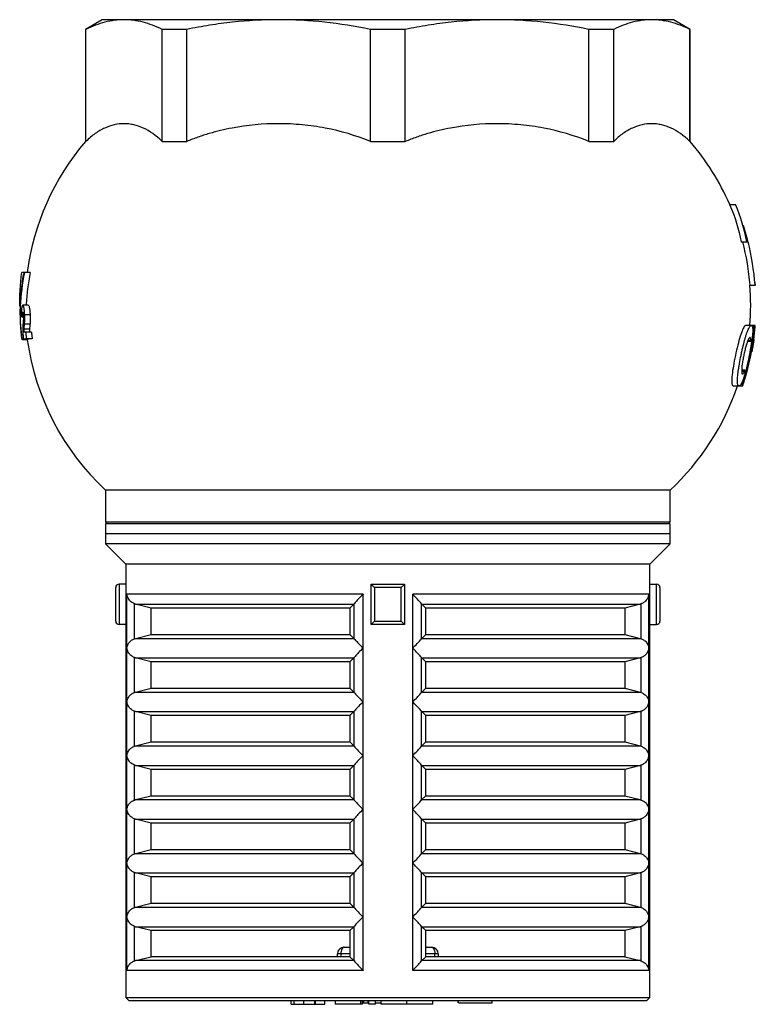
# Model space of a CAD drawing. Units: millimetres. Extents: x -61 to 594, y -13 to 346.
# Drawn here: x 303 to 413, y 200 to 346 of the extents above; entities that cross this region are included whole.
import ezdxf

# ---------------------------------------------------------------- set-up
doc = ezdxf.new("R2010")
doc.units = ezdxf.units.MM

msp = doc.modelspace()

# ---------------------------------------------------------------- linework, layer by layer
at = {"color": 7, "linetype": 'Continuous', "lineweight": 25}
for p, q in [((315.54, 346.29), (313.04, 344.85)), ((318.78, 346.29), (315.54, 346.29)), ((341.78, 346.29), (318.78, 346.29)), ((374.31, 346.29), (341.78, 346.29)), ((397.31, 346.29), (374.31, 346.29)), ((400.54, 346.29), (397.31, 346.29)), ((403.04, 344.85), (400.54, 346.29)), ((313.04, 344.85), (313.04, 328.16)), ((313.12, 344.85), (313.04, 344.85)), ((313.12, 328.16), (313.12, 344.85)), ((328.12, 344.85), (324.44, 344.85)), ((324.44, 328.16), (324.44, 344.85)), ((328.12, 328.16), (328.12, 344.85)), ((355.44, 328.16), (355.44, 344.85)), ((360.64, 344.85), (355.44, 344.85)), ((360.64, 328.16), (360.64, 344.85)), ((387.97, 328.16), (387.97, 344.85)), ((391.65, 344.85), (387.97, 344.85)), ((391.65, 328.16), (391.65, 344.85)), ((402.97, 328.16), (402.97, 344.85)), ((403.04, 344.85), (402.97, 344.85)), ((403.04, 328.16), (403.04, 344.85)), ((313.04, 328.16), (313.12, 328.16)), ((324.44, 328.16), (328.12, 328.16)), ((355.44, 328.16), (360.64, 328.16)), ((387.97, 328.16), (391.65, 328.16)), ((402.97, 328.16), (403.04, 328.16)), ((408.91, 318.79), (409.78, 318.79)), ((409.94, 318.42), (409.79, 318.78)), ((410.63, 313.23), (411.46, 313.23)), ((411.65, 313.23), (411.46, 313.23)), ((303.85, 308.67), (303.57, 308.67)), ((304.02, 308.67), (303.85, 308.67)), ((304.83, 308.67), (304.02, 308.67)), ((411.89, 306.79), (412.69, 306.79)), ((412.73, 306.79), (412.67, 307.4)), ((412.73, 306.79), (412.69, 306.79)), ((304.51, 303.79), (303.7, 303.79)), ((303.81, 302.04), (303.66, 302.04)), ((304.81, 302.36), (304, 302.36)), ((304.79, 301), (303.98, 301)), ((412.11, 300.79), (411.29, 300.79)), ((412.56, 300.79), (412.11, 300.79)), ((412.71, 300.79), (412.56, 300.79)), ((304.18, 299.79), (303.89, 299.79)), ((304.72, 300.26), (303.91, 300.26)), ((305, 299.79), (304.18, 299.79)), ((304.41, 298.66), (303.6, 298.66)), ((303.8, 298.79), (304.3, 298.79)), ((305.12, 298.79), (304.3, 298.79)), ((304.4, 298.79), (304.41, 298.66)), ((411.59, 298.46), (412.1, 298.46)), ((411.22, 294.12), (410.7, 294.12)), ((409.43, 291.79), (410.29, 291.79)), ((410.3, 291.79), (410.75, 291.79)), ((410.75, 291.79), (410.88, 291.79)), ((316.04, 276.29), (316.04, 271.59)), ((400.04, 276.29), (316.04, 276.29)), ((400.04, 271.59), (400.04, 276.29)), ((316.04, 271.59), (316.34, 271.29)), ((316.04, 271.59), (400.04, 271.59)), ((316.04, 271.29), (316.04, 269.79)), ((400.04, 271.29), (316.04, 271.29)), ((399.74, 271.29), (400.04, 271.59)), ((400.04, 269.79), (400.04, 271.29)), ((316.04, 269.79), (316.04, 268.29)), ((400.04, 269.79), (316.04, 269.79)), ((400.04, 268.29), (400.04, 269.79)), ((316.04, 268.29), (319.04, 265.29)), ((400.04, 268.29), (316.04, 268.29)), ((397.04, 265.29), (400.04, 268.29)), ((319.04, 265.29), (319.04, 262.29)), ((397.04, 265.29), (319.04, 265.29)), ((397.04, 262.29), (397.04, 265.29)), ((318.04, 262.29), (318.04, 256.29)), ((319.12, 262.29), (318.04, 262.29)), ((319.12, 256.29), (319.12, 262.29)), ((355.54, 262.29), (360.54, 262.29)), ((355.54, 256.29), (355.54, 262.29)), ((360.54, 262.29), (360.54, 256.29)), ((396.96, 262.29), (396.96, 256.29)), ((396.96, 262.29), (398.04, 262.29)), ((398.04, 256.29), (398.04, 262.29)), ((317.54, 256.79), (317.54, 261.79)), ((319.22, 252.79), (319.22, 260.79)), ((354.35, 260.79), (319.22, 260.79)), ((354.35, 252.79), (354.35, 260.79)), ((360.04, 261.79), (356.04, 261.79)), ((356.04, 261.79), (356.04, 256.79)), ((360.04, 256.79), (360.04, 261.79)), ((396.87, 260.79), (361.74, 260.79)), ((361.74, 252.79), (361.74, 260.79)), ((396.87, 252.79), (396.87, 260.79)), ((398.54, 261.79), (398.54, 256.79)), ((320.49, 259.34), (320.32, 259.39)), ((320.32, 254.18), (320.32, 259.39)), ((320.49, 259.34), (353, 259.34)), ((322.8, 258.75), (320.49, 259.34)), ((353, 259.34), (352.38, 258.75)), ((353.04, 259.39), (353, 259.34)), ((353.04, 254.18), (353.04, 259.39)), ((363.09, 259.34), (363.04, 259.39)), ((363.04, 254.18), (363.04, 259.39)), ((363.09, 259.34), (395.59, 259.34)), ((363.71, 258.75), (363.09, 259.34)), ((395.59, 259.34), (393.29, 258.75)), ((395.76, 259.39), (395.59, 259.34)), ((395.76, 254.18), (395.76, 259.39)), ((352.38, 258.75), (322.8, 258.75)), ((322.8, 254.82), (322.8, 258.75)), ((352.38, 258.75), (352.38, 254.82)), ((363.71, 254.82), (363.71, 258.75)), ((393.29, 258.75), (363.71, 258.75)), ((393.29, 258.75), (393.29, 254.82)), ((356.04, 256.79), (360.04, 256.79)), ((319.12, 256.29), (318.04, 256.29)), ((319.04, 256.29), (319.04, 200.79)), ((360.54, 256.29), (355.54, 256.29)), ((396.96, 256.29), (398.04, 256.29)), ((397.04, 200.79), (397.04, 256.29)), ((320.32, 254.18), (320.49, 254.24)), ((320.49, 254.24), (322.8, 254.82)), ((320.49, 254.24), (353, 254.24)), ((322.8, 254.82), (352.38, 254.82)), ((352.38, 254.82), (353, 254.24)), ((353, 254.24), (353.04, 254.18)), ((363.04, 254.18), (363.09, 254.24)), ((363.09, 254.24), (363.71, 254.82)), ((363.09, 254.24), (395.59, 254.24)), ((363.71, 254.82), (393.29, 254.82)), ((393.29, 254.82), (395.59, 254.24)), ((395.59, 254.24), (395.76, 254.18)), ((319.22, 244.79), (319.22, 252.79)), ((354.35, 244.79), (354.35, 252.79)), ((361.74, 244.79), (361.74, 252.79)), ((396.87, 244.79), (396.87, 252.79)), ((320.49, 251.34), (320.32, 251.39)), ((320.32, 246.18), (320.32, 251.39)), ((320.49, 251.34), (353, 251.34)), ((322.8, 250.75), (320.49, 251.34)), ((352.38, 250.75), (322.8, 250.75)), ((322.8, 246.82), (322.8, 250.75)), ((353, 251.34), (352.38, 250.75)), ((352.38, 250.75), (352.38, 246.82)), ((353.04, 251.39), (353, 251.34)), ((353.04, 246.18), (353.04, 251.39)), ((363.09, 251.34), (363.04, 251.39)), ((363.04, 246.18), (363.04, 251.39)), ((363.09, 251.34), (395.59, 251.34)), ((363.71, 250.75), (363.09, 251.34)), ((363.71, 246.82), (363.71, 250.75)), ((393.29, 250.75), (363.71, 250.75)), ((395.59, 251.34), (393.29, 250.75)), ((393.29, 250.75), (393.29, 246.82)), ((395.76, 251.39), (395.59, 251.34)), ((395.76, 246.18), (395.76, 251.39)), ((320.32, 246.18), (320.49, 246.24)), ((320.49, 246.24), (322.8, 246.82)), ((320.49, 246.24), (353, 246.24)), ((322.8, 246.82), (352.38, 246.82)), ((352.38, 246.82), (353, 246.24)), ((353, 246.24), (353.04, 246.18)), ((363.04, 246.18), (363.09, 246.24)), ((363.09, 246.24), (363.71, 246.82)), ((363.09, 246.24), (395.59, 246.24)), ((363.71, 246.82), (393.29, 246.82)), ((393.29, 246.82), (395.59, 246.24)), ((395.59, 246.24), (395.76, 246.18)), ((319.22, 236.79), (319.22, 244.79)), ((354.35, 236.79), (354.35, 244.79)), ((361.74, 236.79), (361.74, 244.79)), ((396.87, 236.79), (396.87, 244.79)), ((320.49, 243.34), (320.32, 243.39)), ((320.32, 238.18), (320.32, 243.39)), ((320.49, 243.34), (353, 243.34)), ((322.8, 242.75), (320.49, 243.34)), ((353, 243.34), (352.38, 242.75)), ((353.04, 243.39), (353, 243.34)), ((353.04, 238.18), (353.04, 243.39)), ((363.09, 243.34), (363.04, 243.39)), ((363.04, 238.18), (363.04, 243.39)), ((363.09, 243.34), (395.59, 243.34)), ((363.71, 242.75), (363.09, 243.34)), ((395.59, 243.34), (393.29, 242.75)), ((395.76, 243.39), (395.59, 243.34)), ((395.76, 238.18), (395.76, 243.39)), ((352.38, 242.75), (322.8, 242.75)), ((322.8, 238.82), (322.8, 242.75)), ((352.38, 242.75), (352.38, 238.82)), ((363.71, 238.82), (363.71, 242.75)), ((393.29, 242.75), (363.71, 242.75)), ((393.29, 242.75), (393.29, 238.82)), ((320.49, 238.24), (322.8, 238.82)), ((322.8, 238.82), (352.38, 238.82)), ((352.38, 238.82), (353, 238.24)), ((363.09, 238.24), (363.71, 238.82)), ((363.71, 238.82), (393.29, 238.82)), ((393.29, 238.82), (395.59, 238.24)), ((320.32, 238.18), (320.49, 238.24)), ((320.49, 238.24), (353, 238.24)), ((353, 238.24), (353.04, 238.18)), ((363.04, 238.18), (363.09, 238.24)), ((363.09, 238.24), (395.59, 238.24)), ((395.59, 238.24), (395.76, 238.18)), ((319.22, 228.79), (319.22, 236.79)), ((354.35, 228.79), (354.35, 236.79)), ((361.74, 228.79), (361.74, 236.79)), ((396.87, 228.79), (396.87, 236.79)), ((320.49, 235.34), (320.32, 235.39)), ((320.32, 230.18), (320.32, 235.39)), ((320.49, 235.34), (353, 235.34)), ((322.8, 234.75), (320.49, 235.34)), ((352.38, 234.75), (322.8, 234.75)), ((322.8, 230.82), (322.8, 234.75)), ((353, 235.34), (352.38, 234.75)), ((352.38, 234.75), (352.38, 230.82)), ((353.04, 235.39), (353, 235.34)), ((353.04, 230.18), (353.04, 235.39)), ((363.09, 235.34), (363.04, 235.39)), ((363.04, 230.18), (363.04, 235.39)), ((363.09, 235.34), (395.59, 235.34)), ((363.71, 234.75), (363.09, 235.34)), ((363.71, 230.82), (363.71, 234.75)), ((393.29, 234.75), (363.71, 234.75)), ((395.59, 235.34), (393.29, 234.75)), ((393.29, 234.75), (393.29, 230.82)), ((395.76, 235.39), (395.59, 235.34)), ((395.76, 230.18), (395.76, 235.39)), ((320.32, 230.18), (320.49, 230.24)), ((320.49, 230.24), (322.8, 230.82)), ((320.49, 230.24), (353, 230.24)), ((322.8, 230.82), (352.38, 230.82)), ((352.38, 230.82), (353, 230.24)), ((353, 230.24), (353.04, 230.18)), ((363.04, 230.18), (363.09, 230.24)), ((363.09, 230.24), (363.71, 230.82)), ((363.09, 230.24), (395.59, 230.24)), ((363.71, 230.82), (393.29, 230.82)), ((393.29, 230.82), (395.59, 230.24)), ((395.59, 230.24), (395.76, 230.18)), ((319.22, 220.79), (319.22, 228.79)), ((354.35, 220.79), (354.35, 228.79)), ((361.74, 220.79), (361.74, 228.79)), ((396.87, 220.79), (396.87, 228.79)), ((320.49, 227.34), (320.32, 227.39)), ((320.32, 222.18), (320.32, 227.39)), ((320.49, 227.34), (353, 227.34)), ((322.8, 226.75), (320.49, 227.34)), ((353, 227.34), (352.38, 226.75)), ((353.04, 227.39), (353, 227.34)), ((353.04, 222.18), (353.04, 227.39)), ((363.09, 227.34), (363.04, 227.39)), ((363.04, 222.18), (363.04, 227.39)), ((363.09, 227.34), (395.59, 227.34)), ((363.71, 226.75), (363.09, 227.34)), ((395.59, 227.34), (393.29, 226.75)), ((395.76, 227.39), (395.59, 227.34)), ((395.76, 222.18), (395.76, 227.39)), ((352.38, 226.75), (322.8, 226.75)), ((322.8, 222.82), (322.8, 226.75)), ((352.38, 226.75), (352.38, 222.82)), ((363.71, 222.82), (363.71, 226.75)), ((393.29, 226.75), (363.71, 226.75)), ((393.29, 226.75), (393.29, 222.82)), ((320.49, 222.24), (322.8, 222.82)), ((322.8, 222.82), (352.38, 222.82)), ((352.38, 222.82), (353, 222.24)), ((363.09, 222.24), (363.71, 222.82)), ((363.71, 222.82), (393.29, 222.82)), ((393.29, 222.82), (395.59, 222.24)), ((320.32, 222.18), (320.49, 222.24)), ((320.49, 222.24), (353, 222.24)), ((353, 222.24), (353.04, 222.18)), ((363.04, 222.18), (363.09, 222.24)), ((363.09, 222.24), (395.59, 222.24)), ((395.59, 222.24), (395.76, 222.18)), ((319.22, 212.79), (319.22, 220.79)), ((354.35, 212.79), (354.35, 220.79)), ((361.74, 212.79), (361.74, 220.79)), ((396.87, 212.79), (396.87, 220.79)), ((320.49, 219.34), (320.32, 219.39)), ((320.32, 214.18), (320.32, 219.39)), ((320.49, 219.34), (353, 219.34)), ((322.8, 218.75), (320.49, 219.34)), ((352.38, 218.75), (322.8, 218.75)), ((322.8, 214.82), (322.8, 218.75)), ((353, 219.34), (352.38, 218.75)), ((352.38, 218.75), (352.38, 214.82)), ((353.04, 219.39), (353, 219.34)), ((353.04, 214.18), (353.04, 219.39)), ((363.09, 219.34), (363.04, 219.39)), ((363.04, 214.18), (363.04, 219.39)), ((363.09, 219.34), (395.59, 219.34)), ((363.71, 218.75), (363.09, 219.34)), ((363.71, 214.82), (363.71, 218.75)), ((393.29, 218.75), (363.71, 218.75)), ((395.59, 219.34), (393.29, 218.75)), ((393.29, 218.75), (393.29, 214.82)), ((395.76, 219.39), (395.59, 219.34)), ((395.76, 214.18), (395.76, 219.39)), ((320.32, 214.18), (320.49, 214.24)), ((320.49, 214.24), (322.8, 214.82)), ((320.49, 214.24), (353, 214.24)), ((322.8, 214.82), (352.38, 214.82)), ((352.38, 214.82), (353, 214.24)), ((353, 214.24), (353.04, 214.18)), ((363.04, 214.18), (363.09, 214.24)), ((363.09, 214.24), (363.71, 214.82)), ((363.09, 214.24), (395.59, 214.24)), ((363.71, 214.82), (393.29, 214.82)), ((393.29, 214.82), (395.59, 214.24)), ((395.59, 214.24), (395.76, 214.18)), ((319.22, 204.84), (319.22, 212.79)), ((354.35, 204.84), (354.35, 212.79)), ((361.74, 204.84), (361.74, 212.79)), ((396.87, 204.84), (396.87, 212.79)), ((320.49, 211.34), (320.32, 211.39)), ((320.32, 206.24), (320.32, 211.39)), ((320.49, 211.34), (353, 211.34)), ((322.8, 210.75), (320.49, 211.34)), ((353, 211.34), (352.38, 210.75)), ((353.04, 211.39), (353, 211.34)), ((353.04, 206.24), (353.04, 211.39)), ((363.09, 211.34), (363.04, 211.39)), ((363.04, 206.24), (363.04, 211.39)), ((363.09, 211.34), (395.59, 211.34)), ((363.71, 210.75), (363.09, 211.34)), ((395.59, 211.34), (393.29, 210.75)), ((395.76, 211.39), (395.59, 211.34)), ((395.76, 206.24), (395.76, 211.39)), ((352.38, 210.75), (322.8, 210.75)), ((322.8, 206.87), (322.8, 210.75)), ((352.38, 210.75), (352.38, 206.87)), ((363.71, 206.87), (363.71, 210.75)), ((393.29, 210.75), (363.71, 210.75)), ((393.29, 210.75), (393.29, 206.87)), ((351.54, 208.29), (352.38, 208.29)), ((363.71, 208.29), (364.54, 208.29)), ((320.49, 206.29), (322.8, 206.87)), ((352.38, 206.87), (322.8, 206.87)), ((351.04, 207.29), (350.54, 207.29)), ((350.54, 206.87), (350.54, 207.29)), ((352.38, 206.87), (353, 206.29)), ((363.09, 206.29), (363.71, 206.87)), ((393.29, 206.87), (363.71, 206.87)), ((365.54, 207.29), (365.04, 207.29)), ((365.54, 207.29), (365.54, 206.87)), ((393.29, 206.87), (395.59, 206.29)), ((320.32, 206.24), (320.49, 206.29)), ((353, 206.29), (320.49, 206.29)), ((353, 206.29), (353.04, 206.24)), ((363.04, 206.24), (363.09, 206.29)), ((395.59, 206.29), (363.09, 206.29)), ((395.59, 206.29), (395.76, 206.24)), ((354.35, 204.84), (319.22, 204.84)), ((396.87, 204.84), (361.74, 204.84)), ((319.04, 200.79), (319.54, 200.29)), ((319.04, 200.79), (397.04, 200.79)), ((396.54, 200.29), (397.04, 200.79)), ((396.54, 200.29), (319.54, 200.29)), ((343.67, 199.79), (343.67, 200.29)), ((344.11, 199.79), (344.11, 200.29)), ((345.54, 199.79), (345.54, 200.29)), ((347.19, 199.79), (347.19, 200.29)), ((347.19, 199.79), (347.26, 199.79)), ((347.26, 199.79), (347.26, 200.29)), ((348.67, 199.79), (348.67, 200.29)), ((350.21, 200.29), (350.21, 199.79)), ((354.02, 199.79), (350.21, 199.79)), ((354.02, 199.79), (354.02, 200.29)), ((354.26, 199.79), (354.02, 199.79)), ((354.26, 199.79), (354.26, 200.29)), ((354.32, 199.99), (354.32, 200.29)), ((354.47, 199.99), (354.47, 200.29)), ((354.47, 199.99), (355.13, 199.99)), ((355.13, 199.99), (355.13, 200.29)), ((355.13, 199.99), (355.19, 199.99)), ((355.19, 199.79), (355.19, 200.29)), ((356.19, 199.79), (355.19, 199.79)), ((356.19, 199.79), (356.19, 200.29)), ((356.19, 199.99), (357.03, 199.99)), ((357.03, 199.79), (357.03, 200.29)), ((360.88, 199.79), (357.03, 199.79)), ((360.88, 199.79), (360.88, 200.29)), ((364.74, 199.79), (360.88, 199.79)), ((364.74, 199.79), (364.74, 200.29)), ((368.49, 199.99), (368.49, 200.29)), ((368.55, 199.99), (368.55, 200.29)), ((368.55, 199.99), (373.55, 199.99)), ((373.55, 199.99), (373.55, 200.29))]:
    msp.add_line(p, q, dxfattribs=at)
at = {"color": 8, "linetype": 'Continuous', "lineweight": 25}
for p, q in [((411.65, 298.59), (412.07, 298.59)), ((410.71, 293.98), (411.14, 293.98)), ((352.38, 207.29), (351.04, 207.29)), ((351.04, 207.29), (351.04, 206.87)), ((365.04, 207.29), (363.71, 207.29)), ((365.04, 206.87), (365.04, 207.29))]:
    msp.add_line(p, q, dxfattribs=at)
at = {"color": 7, "linetype": 'Continuous', "lineweight": 25, "flags": 128}
for points in [[(355.54, 262.29), (355.55, 262.28), (355.57, 262.26), (355.61, 262.22), (355.66, 262.17), (355.72, 262.11), (355.79, 262.04), (355.87, 261.96), (355.96, 261.88), (356.04, 261.79)], [(360.04, 261.79), (360.14, 261.89), (360.24, 261.98), (360.32, 262.07), (360.4, 262.14), (360.46, 262.2), (360.51, 262.25), (360.53, 262.28), (360.54, 262.29)], [(355.54, 256.29), (355.55, 256.3), (355.57, 256.32), (355.61, 256.36), (355.66, 256.41), (355.72, 256.47), (355.79, 256.54), (355.87, 256.62), (355.96, 256.7), (356.04, 256.79)], [(360.04, 256.79), (360.13, 256.7), (360.22, 256.62), (360.29, 256.54), (360.37, 256.47), (360.43, 256.41), (360.48, 256.36), (360.51, 256.32), (360.54, 256.3), (360.54, 256.29)], [(351.54, 208.29), (351.45, 208.27), (351.35, 208.21), (351.27, 208.12), (351.19, 208), (351.13, 207.84), (351.08, 207.67), (351.05, 207.48), (351.04, 207.29)], [(364.54, 208.29), (364.64, 208.27), (364.74, 208.21), (364.82, 208.12), (364.9, 208), (364.96, 207.84), (365.01, 207.67), (365.03, 207.48), (365.04, 207.29)]]:
    msp.add_lwpolyline(points, dxfattribs=at)
at = {"color": 7, "linetype": 'Continuous', "lineweight": 25}
for centre, radius, start, end in [((341.54, 303.79), 37.5, 139.4642, 172.5157), ((374.54, 303.79), 37.5, 23.573, 40.5358), ((374.54, 303.79), 38.3, 13.6838, 18.0756), ((374.54, 303.79), 37.5, 355.4114, 4.5886), ((374.54, 303.79), 38.3, 352.336, 355.2327), ((341.54, 303.79), 38.3, 186.9822, 187.6901), ((341.54, 303.79), 37.5, 187.8552, 227.1564), ((374.54, 303.79), 37.5, 312.8436, 341.3371), ((318.04, 261.79), 0.5, 90, 180), ((398.04, 261.79), 0.5, 0, 90), ((318.04, 256.79), 0.5, 180, 270), ((398.04, 256.79), 0.5, 270, 0), ((351.54, 207.29), 1, 90, 180), ((364.54, 207.29), 1, 0, 90)]:
    msp.add_arc(centre, radius, start, end, dxfattribs=at)
for points, knots in [([(318.78, 346.29), (317.84, 346.29), (316.89, 346.16), (315.48, 345.8), (315, 345.64), (314.06, 345.28), (313.59, 345.08), (313.12, 344.85)], [0, 0, 0, 0, 0.5, 0.5, 0.75, 0.75, 1, 1, 1, 1]), ([(324.44, 344.85), (323.5, 345.31), (322.56, 345.67), (320.67, 346.16), (319.73, 346.29), (318.78, 346.29)], [0, 0, 0, 0, 0.5, 0.5, 1, 1, 1, 1]), ([(341.78, 346.29), (339.51, 346.29), (337.23, 346.16), (333.8, 345.8), (332.66, 345.64), (330.38, 345.28), (329.25, 345.08), (328.12, 344.85)], [0, 0, 0, 0, 0.5, 0.5, 0.75, 0.75, 1, 1, 1, 1]), ([(355.44, 344.85), (353.17, 345.31), (350.9, 345.67), (346.35, 346.16), (344.07, 346.29), (341.78, 346.29)], [0, 0, 0, 0, 0.5, 0.5, 1, 1, 1, 1]), ([(374.31, 346.29), (372.03, 346.29), (369.75, 346.16), (366.33, 345.8), (365.19, 345.64), (362.91, 345.28), (361.78, 345.08), (360.64, 344.85)], [0, 0, 0, 0, 0.5, 0.5, 0.75, 0.75, 1, 1, 1, 1]), ([(387.97, 344.85), (385.7, 345.31), (383.43, 345.67), (378.87, 346.16), (376.59, 346.29), (374.31, 346.29)], [0, 0, 0, 0, 0.5, 0.5, 1, 1, 1, 1]), ([(397.31, 346.29), (396.37, 346.29), (395.42, 346.16), (394, 345.8), (393.53, 345.64), (392.59, 345.28), (392.12, 345.08), (391.65, 344.85)], [0, 0, 0, 0, 0.5, 0.5, 0.75, 0.75, 1, 1, 1, 1]), ([(402.97, 344.85), (402.03, 345.31), (401.09, 345.67), (399.2, 346.16), (398.26, 346.29), (397.31, 346.29)], [0, 0, 0, 0, 0.5, 0.5, 1, 1, 1, 1]), ([(324.44, 328.16), (323.53, 329.07), (322.6, 329.72), (321.19, 330.38), (320.71, 330.54), (319.99, 330.7), (319.75, 330.74), (319.27, 330.8), (319.02, 330.81), (317.81, 330.81), (316.86, 330.6), (315.44, 329.95), (314.97, 329.68), (314.27, 329.18), (314.04, 329), (313.58, 328.6), (313.35, 328.39), (313.12, 328.16)], [0, 0, 0, 0, 0.25, 0.25, 0.375, 0.375, 0.4375, 0.4375, 0.5, 0.5, 0.75, 0.75, 0.875, 0.875, 0.9375, 0.9375, 1, 1, 1, 1]), ([(355.44, 328.16), (353.25, 329.07), (351.01, 329.72), (347.59, 330.38), (346.45, 330.54), (344.71, 330.7), (344.13, 330.74), (342.96, 330.8), (342.37, 330.81), (339.45, 330.81), (337.14, 330.6), (333.72, 329.95), (332.58, 329.68), (330.89, 329.18), (330.33, 329), (329.22, 328.6), (328.66, 328.39), (328.12, 328.16)], [0, 0, 0, 0, 0.25, 0.25, 0.375, 0.375, 0.4375, 0.4375, 0.5, 0.5, 0.75, 0.75, 0.875, 0.875, 0.9375, 0.9375, 1, 1, 1, 1]), ([(387.97, 328.16), (385.78, 329.07), (383.54, 329.72), (380.12, 330.38), (378.97, 330.54), (377.24, 330.7), (376.65, 330.74), (375.49, 330.8), (374.9, 330.81), (371.98, 330.81), (369.67, 330.6), (366.25, 329.95), (365.11, 329.68), (363.42, 329.18), (362.86, 329), (361.74, 328.6), (361.19, 328.39), (360.64, 328.16)], [0, 0, 0, 0, 0.25, 0.25, 0.375, 0.375, 0.4375, 0.4375, 0.5, 0.5, 0.75, 0.75, 0.875, 0.875, 0.9375, 0.9375, 1, 1, 1, 1]), ([(402.97, 328.16), (402.06, 329.07), (401.13, 329.72), (399.72, 330.38), (399.24, 330.54), (398.52, 330.7), (398.28, 330.74), (397.8, 330.8), (397.55, 330.81), (396.34, 330.81), (395.39, 330.6), (393.97, 329.95), (393.5, 329.68), (392.8, 329.18), (392.57, 329), (392.11, 328.6), (391.88, 328.39), (391.65, 328.16)], [0, 0, 0, 0, 0.25, 0.25, 0.375, 0.375, 0.4375, 0.4375, 0.5, 0.5, 0.75, 0.75, 0.875, 0.875, 0.9375, 0.9375, 1, 1, 1, 1]), ([(303.26, 303.67), (303.25, 304.1), (303.26, 304.53), (303.28, 305.18), (303.29, 305.51), (303.31, 305.83), (303.32, 306.05), (303.33, 306.16), (303.39, 307.07), (303.47, 307.87), (303.57, 308.67)], [0, 0, 0, 0, 0.25, 0.25, 0.375, 0.4375, 0.4375, 0.5, 0.5, 1, 1, 1, 1]), ([(303.85, 308.67), (303.71, 307.85), (303.44, 306.21), (303.28, 303.71), (303.3, 301.35), (303.47, 299.82), (303.54, 299.13)], [0, 0, 0, 0, 0.259728, 0.519456, 0.78438, 1, 1, 1, 1]), ([(303.6, 298.66), (303.4, 300.34), (303.33, 302.01), (303.47, 305.35), (303.67, 307.01), (304.02, 308.67)], [0, 0, 0, 0, 0.5, 0.5, 1, 1, 1, 1]), ([(304.83, 308.67), (304.67, 307.85), (304.37, 306.24), (304.26, 304.6), (304.21, 303.79)], [0, 0, 0, 0, 0.506144, 1, 1, 1, 1]), ([(303.54, 303.31), (303.53, 303.27), (303.53, 303.23), (303.52, 303.15), (303.52, 303.11), (303.52, 302.97), (303.51, 302.87), (303.51, 302.67), (303.51, 302.57), (303.52, 302.36), (303.52, 302.25), (303.52, 302.15)], [0, 0, 0, 0, 0.125, 0.125, 0.25, 0.25, 0.5, 0.5, 0.75, 0.75, 1, 1, 1, 1]), ([(303.7, 303.79), (303.68, 303.79), (303.67, 303.79), (303.64, 303.76), (303.62, 303.73), (303.59, 303.65), (303.58, 303.61), (303.56, 303.51), (303.56, 303.48), (303.55, 303.4), (303.54, 303.35), (303.54, 303.31)], [0, 0, 0, 0, 0.25, 0.25, 0.5, 0.5, 0.75, 0.75, 0.875, 0.875, 1, 1, 1, 1]), ([(304, 302.36), (303.99, 302.47), (303.99, 302.58), (303.97, 302.79), (303.96, 302.89), (303.94, 303.08), (303.93, 303.16), (303.91, 303.33), (303.89, 303.4), (303.86, 303.53), (303.85, 303.58), (303.82, 303.66), (303.8, 303.7), (303.77, 303.75), (303.76, 303.77), (303.73, 303.79), (303.72, 303.79), (303.7, 303.79)], [0, 0, 0, 0, 0.125, 0.125, 0.25, 0.25, 0.375, 0.375, 0.5, 0.5, 0.625, 0.625, 0.75, 0.75, 0.875, 0.875, 1, 1, 1, 1]), ([(304.51, 303.79), (304.52, 303.79), (304.54, 303.79), (304.57, 303.77), (304.58, 303.75), (304.63, 303.68), (304.66, 303.6), (304.7, 303.41), (304.71, 303.33), (304.74, 303.17), (304.75, 303.08), (304.77, 302.89), (304.78, 302.79), (304.79, 302.63), (304.8, 302.58), (304.8, 302.47), (304.81, 302.41), (304.81, 302.36)], [0, 0, 0, 0, 0.125, 0.125, 0.25, 0.25, 0.5, 0.5, 0.625, 0.625, 0.75, 0.75, 0.875, 0.875, 0.9375, 0.9375, 1, 1, 1, 1]), ([(303.66, 302.04), (303.65, 302.14), (303.65, 302.23), (303.65, 302.41), (303.65, 302.5), (303.66, 302.66), (303.67, 302.72), (303.69, 302.78), (303.7, 302.79), (303.71, 302.79)], [0, 0, 0, 0, 0.25, 0.25, 0.5, 0.5, 0.75, 0.75, 1, 1, 1, 1]), ([(303.71, 302.79), (303.72, 302.79), (303.73, 302.79), (303.75, 302.75), (303.76, 302.72), (303.78, 302.62), (303.79, 302.56), (303.8, 302.42), (303.81, 302.34), (303.81, 302.26)], [0, 0, 0, 0, 0.25, 0.25, 0.5, 0.5, 0.75, 0.75, 1, 1, 1, 1]), ([(303.81, 302.26), (303.81, 302.22), (303.81, 302.17), (303.81, 302.08), (303.81, 302.04), (303.81, 301.96), (303.81, 301.91), (303.81, 301.84), (303.81, 301.8), (303.81, 301.76)], [0, 0, 0, 0, 0.25, 0.25, 0.5, 0.5, 0.75, 0.75, 1, 1, 1, 1]), ([(303.98, 301), (303.98, 301.1), (303.99, 301.19), (304, 301.4), (304, 301.51), (304.01, 301.73), (304.01, 301.85), (304.01, 302.1), (304, 302.23), (304, 302.36)], [0, 0, 0, 0, 0.25, 0.25, 0.5, 0.5, 0.75, 0.75, 1, 1, 1, 1]), ([(304.81, 302.36), (304.81, 302.23), (304.82, 302.1), (304.82, 301.86), (304.82, 301.74), (304.81, 301.51), (304.81, 301.4), (304.8, 301.19), (304.79, 301.1), (304.79, 301)], [0, 0, 0, 0, 0.25, 0.25, 0.5, 0.5, 0.75, 0.75, 1, 1, 1, 1]), ([(303.74, 300.99), (303.73, 300.84), (303.72, 300.69), (303.72, 300.46), (303.71, 300.38), (303.71, 300.21), (303.71, 300.13), (303.71, 299.95), (303.71, 299.86), (303.72, 299.67), (303.73, 299.56), (303.75, 299.35), (303.75, 299.24), (303.78, 299.02), (303.79, 298.9), (303.8, 298.79)], [0, 0, 0, 0, 0.25, 0.25, 0.375, 0.375, 0.5, 0.5, 0.625, 0.625, 0.75, 0.75, 0.875, 0.875, 1, 1, 1, 1]), ([(303.81, 301.76), (303.8, 301.61), (303.79, 301.49), (303.76, 301.24), (303.75, 301.11), (303.74, 300.99)], [0, 0, 0, 0, 0.5, 0.5, 1, 1, 1, 1]), ([(303.91, 300.26), (303.92, 300.38), (303.93, 300.5), (303.95, 300.68), (303.95, 300.75), (303.96, 300.87), (303.97, 300.94), (303.98, 301)], [0, 0, 0, 0, 0.5, 0.5, 0.75, 0.75, 1, 1, 1, 1]), ([(304.79, 301), (304.78, 300.94), (304.78, 300.87), (304.76, 300.75), (304.76, 300.68), (304.74, 300.5), (304.73, 300.38), (304.72, 300.26)], [0, 0, 0, 0, 0.25, 0.25, 0.5, 0.5, 1, 1, 1, 1]), ([(411.29, 300.73), (411.26, 300.75), (411.17, 300.81), (410.92, 300.39), (410.58, 299.53), (410.2, 298.24), (409.83, 296.72), (409.52, 295.14), (409.29, 293.71), (409.19, 292.61), (409.23, 291.91), (409.36, 291.84), (409.43, 291.8)], [0, 0, 0, 0, 0.036452, 0.142781, 0.251659, 0.362562, 0.474414, 0.585719, 0.69485, 0.800712, 0.903591, 1, 1, 1, 1]), ([(410.8, 292.45), (410.7, 292.24), (410.61, 292.08), (410.48, 291.92), (410.44, 291.87), (410.36, 291.81), (410.33, 291.79), (410.26, 291.79), (410.23, 291.79), (410.18, 291.84), (410.16, 291.87), (410.12, 291.97), (410.11, 292.03), (410.08, 292.18), (410.08, 292.27), (410.06, 292.56), (410.07, 292.81), (410.12, 293.38), (410.15, 293.69), (410.22, 294.21), (410.25, 294.4), (410.31, 294.77), (410.34, 294.95), (410.44, 295.53), (410.52, 295.93), (410.64, 296.52), (410.68, 296.72), (410.77, 297.1), (410.81, 297.3), (410.95, 297.87), (411.04, 298.23), (411.18, 298.74), (411.22, 298.9), (411.32, 299.21), (411.36, 299.36), (411.5, 299.77), (411.59, 300.01), (411.72, 300.3), (411.76, 300.39), (411.84, 300.53), (411.88, 300.6), (411.99, 300.74), (412.06, 300.79), (412.18, 300.78), (412.23, 300.73), (412.29, 300.56), (412.31, 300.49), (412.33, 300.33), (412.35, 300.24), (412.35, 300.13)], [0, 0, 0, 0, 0.0625, 0.0625, 0.09375, 0.09375, 0.125, 0.125, 0.15625, 0.15625, 0.1875, 0.1875, 0.21875, 0.21875, 0.25, 0.25, 0.3125, 0.3125, 0.375, 0.375, 0.40625, 0.40625, 0.4375, 0.4375, 0.5, 0.5, 0.53125, 0.53125, 0.5625, 0.5625, 0.625, 0.625, 0.65625, 0.65625, 0.6875, 0.6875, 0.75, 0.75, 0.78125, 0.78125, 0.8125, 0.8125, 0.875, 0.875, 0.9375, 0.9375, 0.96875, 0.96875, 1, 1, 1, 1]), ([(412.14, 296.88), (412.22, 297.32), (412.38, 298.2), (412.56, 299.39), (412.68, 300.26), (412.73, 300.75), (412.71, 300.74), (412.71, 300.74)], [0, 0, 0, 0, 0.218124, 0.436375, 0.652238, 0.865247, 1, 1, 1, 1]), ([(412.4, 299.89), (412.41, 300.01), (412.43, 300.12), (412.46, 300.34), (412.47, 300.44), (412.5, 300.61), (412.51, 300.67), (412.54, 300.76), (412.55, 300.79), (412.57, 300.79), (412.58, 300.77), (412.59, 300.68), (412.59, 300.61), (412.58, 300.36), (412.57, 300.13), (412.54, 299.89)], [0, 0, 0, 0, 0.125, 0.125, 0.25, 0.25, 0.375, 0.375, 0.5, 0.5, 0.625, 0.625, 0.75, 0.75, 1, 1, 1, 1]), ([(303.89, 299.79), (303.89, 299.83), (303.89, 299.87), (303.89, 299.91), (303.9, 299.95), (303.9, 299.99), (303.9, 300.03), (303.9, 300.11), (303.91, 300.18), (303.91, 300.26)], [0, 0, 0, 0, 0.0001756353, 0.0001756353, 0.0001756353, 0.0003512873, 0.0003512873, 0.0003512873, 0.0007026202, 0.0007026202, 0.0007026202, 0.0007026202]), ([(304.3, 298.79), (304.29, 298.87), (304.27, 299), (304.26, 299.13), (304.25, 299.22), (304.24, 299.26), (304.22, 299.47), (304.2, 299.63), (304.18, 299.79)], [0, 0, 0, 0, 0.25, 0.375, 0.375, 0.5, 0.5, 1, 1, 1, 1]), ([(304.72, 300.26), (304.72, 300.18), (304.71, 300.11), (304.71, 300.03), (304.71, 299.99), (304.71, 299.95), (304.7, 299.91), (304.7, 299.87), (304.7, 299.83), (304.7, 299.79)], [0, 0, 0, 0, 0.0003510621, 0.0003510621, 0.0003510621, 0.0005267421, 0.0005267421, 0.0005267421, 0.0007026834, 0.0007026834, 0.0007026834, 0.0007026834]), ([(412.07, 298.59), (412.06, 298.72), (412.04, 298.82), (412.01, 298.92), (411.99, 298.94), (411.96, 298.98), (411.95, 298.99), (411.89, 298.99), (411.85, 298.96), (411.76, 298.84), (411.71, 298.75), (411.6, 298.52), (411.55, 298.38), (411.44, 298.05), (411.38, 297.86), (411.27, 297.46), (411.21, 297.24), (411.1, 296.79), (411.05, 296.55), (410.95, 296.08), (410.91, 295.84), (410.83, 295.38), (410.79, 295.16), (410.75, 294.84), (410.74, 294.74), (410.72, 294.55), (410.72, 294.46), (410.7, 294.21), (410.7, 294.06), (410.7, 293.88), (410.71, 293.83), (410.72, 293.74), (410.73, 293.7), (410.77, 293.61), (410.8, 293.58), (410.88, 293.59), (410.92, 293.63), (411.02, 293.76), (411.08, 293.86), (411.14, 293.98)], [0, 0, 0, 0, 0.0625, 0.0625, 0.09375, 0.09375, 0.125, 0.125, 0.1875, 0.1875, 0.25, 0.25, 0.3125, 0.3125, 0.375, 0.375, 0.4375, 0.4375, 0.5, 0.5, 0.5625, 0.5625, 0.625, 0.625, 0.65625, 0.65625, 0.6875, 0.6875, 0.75, 0.75, 0.78125, 0.78125, 0.8125, 0.8125, 0.875, 0.875, 0.9375, 0.9375, 1, 1, 1, 1]), ([(410.95, 292.69), (411.13, 293.29), (411.3, 293.89), (411.53, 294.79), (411.63, 295.25), (411.73, 295.7), (411.8, 296.01), (411.83, 296.16), (412.1, 297.5), (412.28, 298.69), (412.4, 299.89)], [0, 0, 0, 0, 0.25, 0.25, 0.375, 0.4375, 0.4375, 0.5, 0.5, 1, 1, 1, 1]), ([(412.54, 299.89), (412.48, 299.26), (412.4, 298.63), (412.25, 297.69), (412.17, 297.22), (412.07, 296.67), (412.03, 296.43), (412, 296.28), (411.98, 296.2), (411.73, 294.96), (411.44, 293.81), (411.09, 292.69)], [0, 0, 0, 0, 0.25, 0.25, 0.375, 0.4375, 0.46875, 0.46875, 0.5, 0.5, 1, 1, 1, 1]), ([(412.35, 300.13), (412.36, 300.04), (412.36, 299.9), (412.34, 299.58), (412.32, 299.39), (412.28, 299.05), (412.25, 298.88), (412.19, 298.62), (412.16, 298.53), (412.13, 298.49)], [0, 0, 0, 0, 0.25, 0.25, 0.5, 0.5, 0.75, 0.75, 1, 1, 1, 1]), ([(412.1, 298.47), (412.1, 298.47), (412.08, 298.46), (412.07, 298.51), (412.07, 298.58), (412.07, 298.59)], [0, 0, 0, 0, 0.182946, 0.802429, 1, 1, 1, 1]), ([(412.5, 298.68), (412.49, 298.58), (412.46, 298.35), (412.37, 297.79), (412.27, 297.26), (412.22, 296.95), (412.2, 296.88)], [0, 0, 0, 0, 0.253159, 0.573094, 0.89737, 1, 1, 1, 1]), ([(411.12, 292.69), (411.23, 293.04), (411.38, 293.56), (411.54, 294.18), (411.61, 294.44), (411.65, 294.62), (411.68, 294.71), (411.86, 295.49), (412.01, 296.18), (412.14, 296.88)], [0, 0, 0, 0, 0.25, 0.375, 0.4375, 0.4375, 0.5, 0.5, 1, 1, 1, 1]), ([(411.24, 294.11), (411.26, 294.08), (411.25, 294), (411.21, 293.74), (411.17, 293.57), (411.08, 293.21), (411.02, 293.02), (410.91, 292.69), (410.85, 292.54), (410.8, 292.45)], [0, 0, 0, 0, 0.25, 0.25, 0.5, 0.5, 0.75, 0.75, 1, 1, 1, 1]), ([(411.14, 293.98), (411.16, 294.03), (411.2, 294.11), (411.22, 294.1), (411.22, 294.1)], [0, 0, 0, 0, 0.611944, 1, 1, 1, 1]), ([(411.09, 292.69), (411.06, 292.57), (411.02, 292.46), (410.95, 292.24), (410.91, 292.15), (410.85, 291.98), (410.82, 291.91), (410.77, 291.82), (410.76, 291.79), (410.74, 291.79), (410.73, 291.81), (410.74, 291.9), (410.76, 291.97), (410.82, 292.22), (410.88, 292.46), (410.95, 292.69)], [0, 0, 0, 0, 0.125, 0.125, 0.25, 0.25, 0.375, 0.375, 0.5, 0.5, 0.625, 0.625, 0.75, 0.75, 1, 1, 1, 1]), ([(410.88, 291.8), (410.88, 291.8), (410.87, 291.79), (410.89, 291.88), (410.94, 292.06), (411.01, 292.3), (411.07, 292.53), (411.11, 292.66), (411.12, 292.69)], [0, 0, 0, 0, 0.102579, 0.303977, 0.506098, 0.714495, 0.932072, 1, 1, 1, 1]), ([(320.32, 259.39), (320.17, 259.47), (319.82, 259.64), (319.42, 260.09), (319.26, 260.5), (319.22, 260.75), (319.22, 260.79), (319.22, 260.79)], [0, 0, 0, 0, 0.2347509, 0.5321891, 0.9310161, 0.996567, 1, 1, 1, 1]), ([(354.35, 260.79), (354.35, 260.79), (354.12, 260.56), (353.73, 260.17), (353.3, 259.71), (353.11, 259.48), (353.05, 259.41), (353.04, 259.39)], [0, 0, 0, 0, 0.003432, 0.419594, 0.720447, 0.947041, 1, 1, 1, 1]), ([(363.04, 259.39), (362.99, 259.47), (362.85, 259.64), (362.43, 260.09), (362.03, 260.5), (361.78, 260.75), (361.74, 260.79), (361.74, 260.79)], [0, 0, 0, 0, 0.2347509, 0.5321891, 0.9310161, 0.996567, 1, 1, 1, 1]), ([(396.87, 260.79), (396.87, 260.79), (396.85, 260.56), (396.72, 260.17), (396.34, 259.71), (395.99, 259.48), (395.8, 259.41), (395.76, 259.39)], [0, 0, 0, 0, 0.003432, 0.419594, 0.720447, 0.947041, 1, 1, 1, 1]), ([(319.22, 252.79), (319.22, 252.79), (319.24, 253.02), (319.37, 253.41), (319.75, 253.86), (320.1, 254.09), (320.29, 254.17), (320.32, 254.18)], [0, 0, 0, 0, 0.003432, 0.419594, 0.720447, 0.947041, 1, 1, 1, 1]), ([(353.04, 254.18), (353.1, 254.11), (353.24, 253.94), (353.66, 253.48), (354.06, 253.08), (354.31, 252.83), (354.35, 252.79), (354.35, 252.79)], [0, 0, 0, 0, 0.234751, 0.532189, 0.931016, 0.996567, 1, 1, 1, 1]), ([(361.74, 252.79), (361.74, 252.79), (361.97, 253.02), (362.36, 253.41), (362.78, 253.86), (362.98, 254.09), (363.03, 254.17), (363.04, 254.18)], [0, 0, 0, 0, 0.003432, 0.419594, 0.720447, 0.947041, 1, 1, 1, 1]), ([(395.76, 254.18), (395.92, 254.11), (396.27, 253.94), (396.67, 253.48), (396.83, 253.08), (396.87, 252.83), (396.87, 252.79), (396.87, 252.79)], [0, 0, 0, 0, 0.234751, 0.532189, 0.931016, 0.996567, 1, 1, 1, 1]), ([(320.32, 251.39), (320.17, 251.47), (319.82, 251.64), (319.42, 252.09), (319.26, 252.5), (319.22, 252.75), (319.22, 252.79), (319.22, 252.79)], [0, 0, 0, 0, 0.234751, 0.532189, 0.931016, 0.996567, 1, 1, 1, 1]), ([(354.35, 252.79), (354.35, 252.79), (354.12, 252.56), (353.73, 252.17), (353.3, 251.71), (353.11, 251.48), (353.05, 251.41), (353.04, 251.39)], [0, 0, 0, 0, 0.003432, 0.419594, 0.720447, 0.947041, 1, 1, 1, 1]), ([(363.04, 251.39), (362.99, 251.47), (362.85, 251.64), (362.43, 252.09), (362.03, 252.5), (361.78, 252.75), (361.74, 252.79), (361.74, 252.79)], [0, 0, 0, 0, 0.234751, 0.532189, 0.931016, 0.996567, 1, 1, 1, 1]), ([(396.87, 252.79), (396.87, 252.79), (396.85, 252.56), (396.72, 252.17), (396.34, 251.71), (395.99, 251.48), (395.8, 251.41), (395.76, 251.39)], [0, 0, 0, 0, 0.003432, 0.419594, 0.720447, 0.947041, 1, 1, 1, 1]), ([(319.22, 244.79), (319.22, 244.79), (319.24, 245.02), (319.37, 245.41), (319.75, 245.86), (320.1, 246.09), (320.29, 246.17), (320.32, 246.18)], [0, 0, 0, 0, 0.003432, 0.419594, 0.720447, 0.947041, 1, 1, 1, 1]), ([(353.04, 246.18), (353.1, 246.11), (353.24, 245.94), (353.66, 245.48), (354.06, 245.08), (354.31, 244.83), (354.35, 244.79), (354.35, 244.79)], [0, 0, 0, 0, 0.234751, 0.532189, 0.931016, 0.996567, 1, 1, 1, 1]), ([(361.74, 244.79), (361.74, 244.79), (361.97, 245.02), (362.36, 245.41), (362.78, 245.86), (362.98, 246.09), (363.03, 246.17), (363.04, 246.18)], [0, 0, 0, 0, 0.003432, 0.419594, 0.720447, 0.947041, 1, 1, 1, 1]), ([(395.76, 246.18), (395.92, 246.11), (396.27, 245.94), (396.67, 245.48), (396.83, 245.08), (396.87, 244.83), (396.87, 244.79), (396.87, 244.79)], [0, 0, 0, 0, 0.234751, 0.532189, 0.931016, 0.996567, 1, 1, 1, 1]), ([(320.32, 243.39), (320.17, 243.47), (319.82, 243.64), (319.42, 244.09), (319.26, 244.5), (319.22, 244.75), (319.22, 244.79), (319.22, 244.79)], [0, 0, 0, 0, 0.234751, 0.532189, 0.931016, 0.996567, 1, 1, 1, 1]), ([(354.35, 244.79), (354.35, 244.79), (354.12, 244.56), (353.73, 244.17), (353.3, 243.71), (353.11, 243.48), (353.05, 243.41), (353.04, 243.39)], [0, 0, 0, 0, 0.003433, 0.419594, 0.720447, 0.947041, 1, 1, 1, 1]), ([(363.04, 243.39), (362.99, 243.47), (362.85, 243.64), (362.43, 244.09), (362.03, 244.5), (361.78, 244.75), (361.74, 244.79), (361.74, 244.79)], [0, 0, 0, 0, 0.234751, 0.532189, 0.931016, 0.996567, 1, 1, 1, 1]), ([(396.87, 244.79), (396.87, 244.79), (396.85, 244.56), (396.72, 244.17), (396.34, 243.71), (395.99, 243.48), (395.8, 243.41), (395.76, 243.39)], [0, 0, 0, 0, 0.003433, 0.419594, 0.720447, 0.947041, 1, 1, 1, 1]), ([(319.22, 236.79), (319.22, 236.79), (319.24, 237.02), (319.37, 237.41), (319.75, 237.86), (320.1, 238.09), (320.29, 238.17), (320.32, 238.18)], [0, 0, 0, 0, 0.003433, 0.419594, 0.720447, 0.947041, 1, 1, 1, 1]), ([(353.04, 238.18), (353.1, 238.11), (353.24, 237.94), (353.66, 237.48), (354.06, 237.08), (354.31, 236.83), (354.35, 236.79), (354.35, 236.79)], [0, 0, 0, 0, 0.234751, 0.53219, 0.931016, 0.996567, 1, 1, 1, 1]), ([(361.74, 236.79), (361.74, 236.79), (361.97, 237.02), (362.36, 237.41), (362.78, 237.86), (362.98, 238.09), (363.03, 238.17), (363.04, 238.18)], [0, 0, 0, 0, 0.003433, 0.419594, 0.720447, 0.947041, 1, 1, 1, 1]), ([(395.76, 238.18), (395.92, 238.11), (396.27, 237.94), (396.67, 237.48), (396.83, 237.08), (396.87, 236.83), (396.87, 236.79), (396.87, 236.79)], [0, 0, 0, 0, 0.234751, 0.53219, 0.931016, 0.996567, 1, 1, 1, 1]), ([(320.32, 235.39), (320.17, 235.47), (319.82, 235.64), (319.42, 236.09), (319.26, 236.5), (319.22, 236.75), (319.22, 236.79), (319.22, 236.79)], [0, 0, 0, 0, 0.234751, 0.532189, 0.931017, 0.996568, 1, 1, 1, 1]), ([(354.35, 236.79), (354.35, 236.79), (354.12, 236.56), (353.73, 236.17), (353.3, 235.71), (353.11, 235.48), (353.05, 235.41), (353.04, 235.39)], [0, 0, 0, 0, 0.003432, 0.419594, 0.720447, 0.947041, 1, 1, 1, 1]), ([(363.04, 235.39), (362.99, 235.47), (362.85, 235.64), (362.43, 236.09), (362.03, 236.5), (361.78, 236.75), (361.74, 236.79), (361.74, 236.79)], [0, 0, 0, 0, 0.234751, 0.532189, 0.931017, 0.996568, 1, 1, 1, 1]), ([(396.87, 236.79), (396.87, 236.79), (396.85, 236.56), (396.72, 236.17), (396.34, 235.71), (395.99, 235.48), (395.8, 235.41), (395.76, 235.39)], [0, 0, 0, 0, 0.003432, 0.419594, 0.720447, 0.947041, 1, 1, 1, 1]), ([(319.22, 228.79), (319.22, 228.79), (319.24, 229.02), (319.37, 229.41), (319.75, 229.86), (320.1, 230.09), (320.29, 230.17), (320.32, 230.18)], [0, 0, 0, 0, 0.003432, 0.419594, 0.720446, 0.947041, 1, 1, 1, 1]), ([(353.04, 230.18), (353.1, 230.11), (353.24, 229.94), (353.66, 229.48), (354.06, 229.08), (354.31, 228.83), (354.35, 228.79), (354.35, 228.79)], [0, 0, 0, 0, 0.234751, 0.532189, 0.931017, 0.996568, 1, 1, 1, 1]), ([(361.74, 228.79), (361.74, 228.79), (361.97, 229.02), (362.36, 229.41), (362.78, 229.86), (362.98, 230.09), (363.03, 230.17), (363.04, 230.18)], [0, 0, 0, 0, 0.003432, 0.419594, 0.720446, 0.947041, 1, 1, 1, 1]), ([(395.76, 230.18), (395.92, 230.11), (396.27, 229.94), (396.67, 229.48), (396.83, 229.08), (396.87, 228.83), (396.87, 228.79), (396.87, 228.79)], [0, 0, 0, 0, 0.234751, 0.532189, 0.931017, 0.996568, 1, 1, 1, 1]), ([(320.32, 227.39), (320.17, 227.47), (319.82, 227.64), (319.42, 228.09), (319.26, 228.5), (319.22, 228.75), (319.22, 228.79), (319.22, 228.79)], [0, 0, 0, 0, 0.234751, 0.5321885, 0.9310159, 0.9965667, 1, 1, 1, 1]), ([(354.35, 228.79), (354.35, 228.79), (354.12, 228.56), (353.73, 228.17), (353.3, 227.71), (353.11, 227.48), (353.05, 227.41), (353.04, 227.39)], [0, 0, 0, 0, 0.003433, 0.419594, 0.720447, 0.947041, 1, 1, 1, 1]), ([(363.04, 227.39), (362.99, 227.47), (362.85, 227.64), (362.43, 228.09), (362.03, 228.5), (361.78, 228.75), (361.74, 228.79), (361.74, 228.79)], [0, 0, 0, 0, 0.234751, 0.5321885, 0.9310159, 0.9965667, 1, 1, 1, 1]), ([(396.87, 228.79), (396.87, 228.79), (396.85, 228.56), (396.72, 228.17), (396.34, 227.71), (395.99, 227.48), (395.8, 227.41), (395.76, 227.39)], [0, 0, 0, 0, 0.003433, 0.419594, 0.720447, 0.947041, 1, 1, 1, 1]), ([(319.22, 220.79), (319.22, 220.79), (319.24, 221.02), (319.37, 221.41), (319.75, 221.86), (320.1, 222.09), (320.29, 222.17), (320.32, 222.18)], [0, 0, 0, 0, 0.003433, 0.419594, 0.720447, 0.947041, 1, 1, 1, 1]), ([(353.04, 222.18), (353.1, 222.11), (353.24, 221.94), (353.66, 221.48), (354.06, 221.08), (354.31, 220.83), (354.35, 220.79), (354.35, 220.79)], [0, 0, 0, 0, 0.23475, 0.532189, 0.931016, 0.996567, 1, 1, 1, 1]), ([(361.74, 220.79), (361.74, 220.79), (361.97, 221.02), (362.36, 221.41), (362.78, 221.86), (362.98, 222.09), (363.03, 222.17), (363.04, 222.18)], [0, 0, 0, 0, 0.003433, 0.419594, 0.720447, 0.947041, 1, 1, 1, 1]), ([(395.76, 222.18), (395.92, 222.11), (396.27, 221.94), (396.67, 221.48), (396.83, 221.08), (396.87, 220.83), (396.87, 220.79), (396.87, 220.79)], [0, 0, 0, 0, 0.23475, 0.532189, 0.931016, 0.996567, 1, 1, 1, 1]), ([(320.32, 219.39), (320.17, 219.47), (319.82, 219.64), (319.42, 220.09), (319.26, 220.5), (319.22, 220.75), (319.22, 220.79), (319.22, 220.79)], [0, 0, 0, 0, 0.23475, 0.532189, 0.931016, 0.996567, 1, 1, 1, 1]), ([(354.35, 220.79), (354.35, 220.79), (354.12, 220.56), (353.73, 220.17), (353.3, 219.71), (353.11, 219.48), (353.05, 219.41), (353.04, 219.39)], [0, 0, 0, 0, 0.003433, 0.419594, 0.720447, 0.947041, 1, 1, 1, 1]), ([(363.04, 219.39), (362.99, 219.47), (362.85, 219.64), (362.43, 220.09), (362.03, 220.5), (361.78, 220.75), (361.74, 220.79), (361.74, 220.79)], [0, 0, 0, 0, 0.23475, 0.532189, 0.931016, 0.996567, 1, 1, 1, 1]), ([(396.87, 220.79), (396.87, 220.79), (396.85, 220.56), (396.72, 220.17), (396.34, 219.71), (395.99, 219.48), (395.8, 219.41), (395.76, 219.39)], [0, 0, 0, 0, 0.003433, 0.419594, 0.720447, 0.947041, 1, 1, 1, 1]), ([(319.22, 212.79), (319.22, 212.79), (319.24, 213.02), (319.37, 213.41), (319.75, 213.86), (320.1, 214.09), (320.29, 214.17), (320.32, 214.18)], [0, 0, 0, 0, 0.003433, 0.419594, 0.720447, 0.947041, 1, 1, 1, 1]), ([(353.04, 214.18), (353.1, 214.11), (353.24, 213.94), (353.66, 213.48), (354.06, 213.08), (354.31, 212.83), (354.35, 212.79), (354.35, 212.79)], [0, 0, 0, 0, 0.234751, 0.53219, 0.931016, 0.996567, 1, 1, 1, 1]), ([(361.74, 212.79), (361.74, 212.79), (361.97, 213.02), (362.36, 213.41), (362.78, 213.86), (362.98, 214.09), (363.03, 214.17), (363.04, 214.18)], [0, 0, 0, 0, 0.003433, 0.419594, 0.720447, 0.947041, 1, 1, 1, 1]), ([(395.76, 214.18), (395.92, 214.11), (396.27, 213.94), (396.67, 213.48), (396.83, 213.08), (396.87, 212.83), (396.87, 212.79), (396.87, 212.79)], [0, 0, 0, 0, 0.234751, 0.53219, 0.931016, 0.996567, 1, 1, 1, 1]), ([(320.32, 211.39), (320.17, 211.47), (319.82, 211.64), (319.42, 212.09), (319.26, 212.5), (319.22, 212.75), (319.22, 212.79), (319.22, 212.79)], [0, 0, 0, 0, 0.234751, 0.532189, 0.931017, 0.996568, 1, 1, 1, 1]), ([(354.35, 212.79), (354.35, 212.79), (354.12, 212.56), (353.73, 212.17), (353.3, 211.71), (353.11, 211.48), (353.05, 211.41), (353.04, 211.39)], [0, 0, 0, 0, 0.003432, 0.419594, 0.720446, 0.947041, 1, 1, 1, 1]), ([(363.04, 211.39), (362.99, 211.47), (362.85, 211.64), (362.43, 212.09), (362.03, 212.5), (361.78, 212.75), (361.74, 212.79), (361.74, 212.79)], [0, 0, 0, 0, 0.234751, 0.532189, 0.931017, 0.996568, 1, 1, 1, 1]), ([(396.87, 212.79), (396.87, 212.79), (396.85, 212.56), (396.72, 212.17), (396.34, 211.71), (395.99, 211.48), (395.8, 211.41), (395.76, 211.39)], [0, 0, 0, 0, 0.003432, 0.419594, 0.720446, 0.947041, 1, 1, 1, 1]), ([(319.22, 204.84), (319.22, 204.84), (319.24, 205.07), (319.37, 205.46), (319.75, 205.92), (320.1, 206.14), (320.29, 206.22), (320.32, 206.24)], [0, 0, 0, 0, 0.003432, 0.419594, 0.720447, 0.94704, 1, 1, 1, 1]), ([(353.04, 206.24), (353.1, 206.16), (353.24, 205.99), (353.66, 205.54), (354.06, 205.13), (354.31, 204.88), (354.35, 204.84), (354.35, 204.84)], [0, 0, 0, 0, 0.234751, 0.532191, 0.931017, 0.996568, 1, 1, 1, 1]), ([(361.74, 204.84), (361.74, 204.84), (361.97, 205.07), (362.36, 205.46), (362.78, 205.92), (362.98, 206.14), (363.03, 206.22), (363.04, 206.24)], [0, 0, 0, 0, 0.003432, 0.419594, 0.720447, 0.94704, 1, 1, 1, 1]), ([(395.76, 206.24), (395.92, 206.16), (396.27, 205.99), (396.67, 205.54), (396.83, 205.13), (396.87, 204.88), (396.87, 204.84), (396.87, 204.84)], [0, 0, 0, 0, 0.234751, 0.532191, 0.931017, 0.996568, 1, 1, 1, 1]), ([(343.67, 199.79), (343.75, 199.79), (343.9, 199.79), (344.05, 199.79), (344.11, 199.79)], [0, 0, 0, 0, 0.559957, 1, 1, 1, 1]), ([(344.11, 199.79), (344.42, 199.79), (344.98, 199.79), (345.37, 199.79), (345.54, 199.79)], [0, 0, 0, 0, 0.5583593, 1, 1, 1, 1]), ([(345.54, 199.79), (345.81, 199.79), (346.19, 199.79), (346.74, 199.79), (347.01, 199.79), (347.11, 199.79)], [0, 0, 0, 0, 0.608568, 0.847169, 1, 1, 1, 1]), ([(347.26, 199.79), (347.48, 199.79), (347.92, 199.79), (348.41, 199.79), (348.64, 199.79), (348.66, 199.79), (348.67, 199.79)], [0, 0, 0, 0, 0.2802352, 0.5588929, 0.7791323, 1, 1, 1, 1]), ([(354.26, 199.99), (354.26, 199.99), (354.28, 199.99), (354.3, 199.99), (354.32, 199.99)], [0, 0, 0, 0, 0.005002, 1, 1, 1, 1]), ([(354.32, 199.99), (354.35, 199.99), (354.4, 199.99), (354.45, 199.99), (354.47, 199.99)], [0, 0, 0, 0, 0.559997, 1, 1, 1, 1])]:
    msp.add_open_spline(points, degree=3, knots=knots, dxfattribs=at)
for points in [[(408.91, 318.79), (409.71, 316.97), (410.28, 315.12), (410.63, 313.23)], [(411.46, 313.23), (411.12, 315.12), (410.56, 316.97), (409.78, 318.79)], [(410.82, 313.23), (411.36, 311.11), (411.72, 308.97), (411.89, 306.79)], [(412.69, 306.79), (412.53, 308.96), (412.18, 311.11), (411.65, 313.23)], [(303.52, 302.15), (303.56, 302.11), (303.61, 302.08), (303.66, 302.04)], [(305, 299.79), (305.02, 299.62), (305.06, 299.29), (305.1, 298.95), (305.12, 298.79)]]:
    msp.add_open_spline(points, degree=3, dxfattribs=at)

doc.saveas('drawing.dxf')
